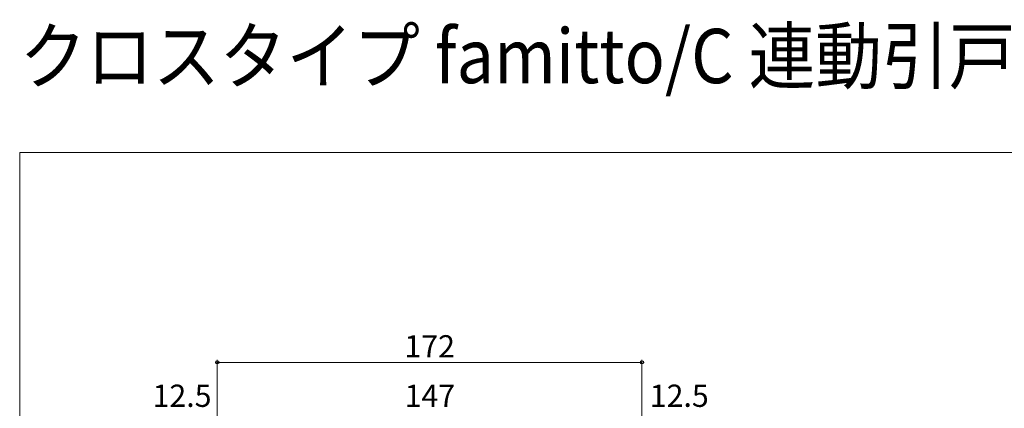
# Model space of a CAD drawing. Extents: x 0 to 1050, y 0 to 1584.
# Drawn here: x 0 to 399, y 1426 to 1584 of the extents above; entities that cross this region are included whole.
import ezdxf

# ---------------------------------------------------------------- set-up
doc = ezdxf.new("R2010")
doc.units = 0
for name, color, linetype, lineweight in [('USER1', 3, 'CONTINUOUS', 13), ('YKK_D', 6, 'CONTINUOUS', 13), ('YKK_ZWAK', 7, 'CONTINUOUS', 30)]:
    doc.layers.add(name, color=color, linetype=linetype, lineweight=lineweight)
doc.styles.add('text-b', font='txt')

msp = doc.modelspace()

# ---------------------------------------------------------------- linework, layer by layer
at = {"layer": 'YKK_D'}
for p, q in [((80, 1366), (80, 1446)), ((80, 1445), (252, 1445)), ((252, 1366), (252, 1446))]:
    msp.add_line(p, q, dxfattribs=at)
at = {"layer": 'YKK_D', "linetype": 'ByBlock', "lineweight": -2}
for centre in [(80, 1445), (252, 1445)]:
    msp.add_circle(centre, 0.637, dxfattribs=at)
at = {"layer": 'YKK_ZWAK', "lineweight": 20}
for p, q in [((0, 1530), (0, 0)), ((1050, 1530), (0, 1530))]:
    msp.add_line(p, q, dxfattribs=at)

# ---------------------------------------------------------------- texts
at = {"layer": 'USER1', "width": 0.9}
msp.add_text('クロスタイプ famitto/C 連動引戸 引違い戸（3枚建） ', height=22, dxfattribs=at).set_placement((0, 1558))
at = {"layer": 'YKK_D', "style": 'text-b'}
for s, p in [('172', (155.82, 1447)), ('12.5', (53.82, 1427)), ('147', (155.9, 1427)), ('12.5', (255.17, 1427))]:
    msp.add_text(s, height=9, dxfattribs=at).set_placement(p)

doc.saveas('drawing.dxf')
